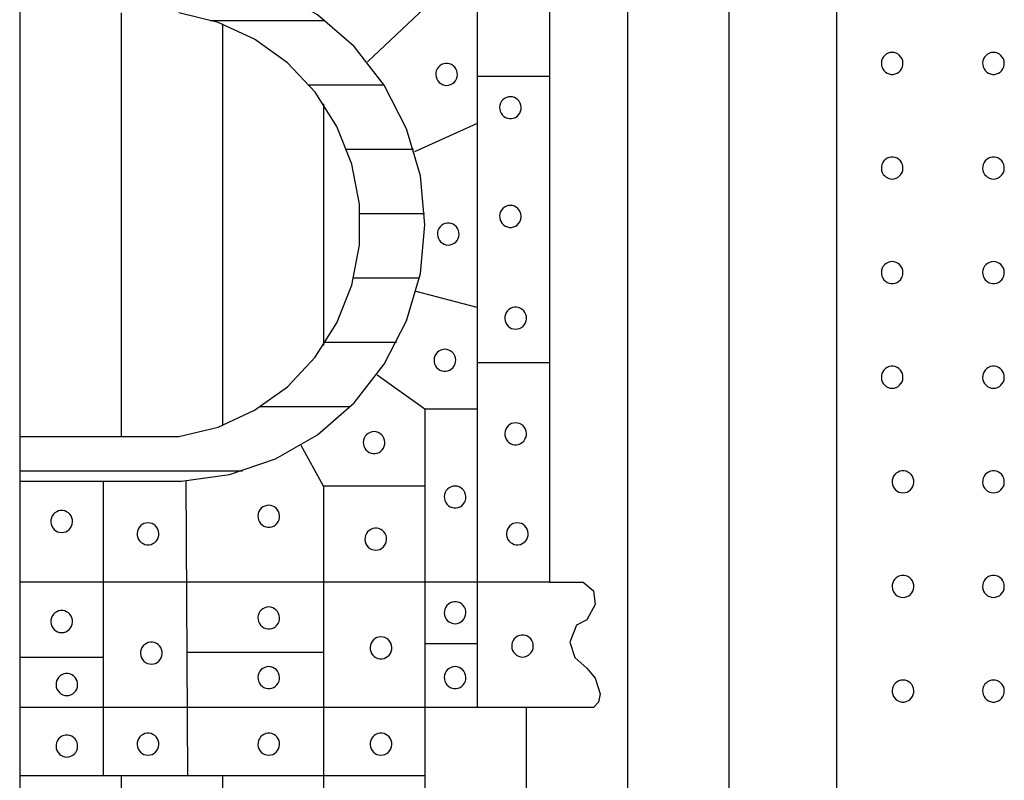
# Model space of a CAD drawing. Extents: x 180860 to 182471, y 1675491 to 1677699.
# Drawn here: x 180949 to 180950, y 1676793 to 1676794 of the extents above; entities that cross this region are included whole.
import ezdxf

# ---------------------------------------------------------------- set-up
doc = ezdxf.new("R2010")
doc.units = 0
doc.header["$LTSCALE"] = 5
doc.header["$MEASUREMENT"] = 0
doc.layers.get('0').update_dxf_attribs({"linetype": 'CONTINUOUS'})
doc.layers.add('MASCARA', color=7, linetype='CONTINUOUS')

# ---------------------------------------------------------------- blocks, each defined once
blk = doc.blocks.new('*X26')
at = {"color": 0}
for p, q in [((675939.1875, 7162109.1476), (675939.1875, 7162109.3397)), ((675939.375, 7162109.1288), (675939.375, 7162109.3242)), ((675939, 7162109.1082), (675939, 7162109.3073)), ((675939.5625, 7162109.0456), (675939.5625, 7162109.2573)), ((675938.8125, 7162108.9962), (675938.8125, 7162109.2195)), ((675939.75, 7162108.8514), (675939.75, 7162109.1198)), ((675938.625, 7162108.7059), (675938.625, 7162109.045)), ((675939.9375, 7162108.1415), (675939.9375, 7162108.8011))]:
    blk.add_line(p, q, dxfattribs=at)

msp = doc.modelspace()

# ---------------------------------------------------------------- linework, layer by layer
at = {"layer": 'MASCARA', "color": 7}
for p, q in [((180949.67144, 1676794.51154), (180949.67144, 1676793.10515)), ((180949.7308, 1676794.51154), (180949.7308, 1676793.10515)), ((180949.79375, 1676794.51154), (180949.79375, 1676793.10515)), ((180949.31527, 1676794.50278), (180949.31527, 1676793.11391)), ((180949.58319, 1676794.0973), (180949.58319, 1676793.52208)), ((180949.62571, 1676794.01796), (180949.62571, 1676793.59535)), ((180949.37463, 1676793.92865), (180949.37463, 1676793.68067)), ((180949.55272, 1676793.93164), (180949.51913, 1676793.89993)), ((180949.43399, 1676793.92221), (180949.43399, 1676793.6871)), ((180949.62571, 1676793.89148), (180949.58319, 1676793.89148)), ((180949.49335, 1676793.87542), (180949.49335, 1676793.7339)), ((180949.58319, 1676793.86391), (180949.54661, 1676793.84734)), ((180949.58319, 1676793.7561), (180949.5476, 1676793.7655)), ((180949.62571, 1676793.72383), (180949.58319, 1676793.72383)), ((180949.55271, 1676793.69672), (180949.5246, 1676793.71659)), ((180949.55271, 1676793.69672), (180949.55271, 1676793.68067)), ((180949.58319, 1676793.69672), (180949.55271, 1676793.69672)), ((180949.31527, 1676793.68067), (180949.40856, 1676793.68067)), ((180949.31527, 1676793.68067), (180949.31527, 1676793.65456)), ((180949.55271, 1676793.68067), (180949.55271, 1676793.10515)), ((180949.49335, 1676793.65156), (180949.4801, 1676793.67541)), ((180949.31527, 1676793.65456), (180949.41014, 1676793.65456)), ((180949.36412, 1676793.65456), (180949.36412, 1676793.48192)), ((180949.41264, 1676793.65468), (180949.41365, 1676793.48192)), ((180949.49335, 1676793.65156), (180949.49335, 1676793.10515)), ((180949.55271, 1676793.65156), (180949.49335, 1676793.65156)), ((180949.62571, 1676793.59535), (180949.31527, 1676793.59535)), ((180949.62571, 1676793.59535), (180949.64548, 1676793.59535)), ((180949.64548, 1676793.59535), (180949.65143, 1676793.59036)), ((180949.65143, 1676793.59036), (180949.65242, 1676793.58229)), ((180949.65242, 1676793.58229), (180949.64746, 1676793.57322)), ((180949.64151, 1676793.57023), (180949.63761, 1676793.56016)), ((180949.64746, 1676793.57322), (180949.64151, 1676793.57023)), ((180949.58319, 1676793.55917), (180949.55271, 1676793.55917)), ((180949.63761, 1676793.56016), (180949.64052, 1676793.55119)), ((180949.49335, 1676793.55418), (180949.41323, 1676793.55418)), ((180949.36412, 1676793.55119), (180949.31527, 1676793.55119)), ((180949.64052, 1676793.55119), (180949.64746, 1676793.54511)), ((180949.64746, 1676793.54511), (180949.65242, 1676793.53913)), ((180949.65242, 1676793.53913), (180949.6554, 1676793.53006)), ((180949.6554, 1676793.53006), (180949.65441, 1676793.52508)), ((180949.65441, 1676793.52508), (180949.65143, 1676793.52208)), ((180949.55271, 1676793.52208), (180949.31527, 1676793.52208)), ((180949.55271, 1676793.52208), (180949.55271, 1676793.48192)), ((180949.65143, 1676793.52208), (180949.55271, 1676793.52208)), ((180949.61208, 1676793.52208), (180949.61208, 1676793.10515)), ((180949.55271, 1676793.48192), (180949.31527, 1676793.48192)), ((180949.37463, 1676793.48192), (180949.37463, 1676793.10515)), ((180949.43399, 1676793.48192), (180949.43399, 1676793.10515))]:
    msp.add_line(p, q, dxfattribs=at)
at = {"layer": 'MASCARA', "color": 7, "flags": 128}
for points in [[(180949.41014, 1676793.65456), (180949.43823, 1676793.65836), (180949.46509, 1676793.66753), (180949.48974, 1676793.68172), (180949.51127, 1676793.70042), (180949.52889, 1676793.72294), (180949.54196, 1676793.74846), (180949.55, 1676793.77603), (180949.55272, 1676793.80466), (180949.55, 1676793.83328), (180949.54196, 1676793.86086), (180949.52889, 1676793.88638), (180949.51127, 1676793.9089), (180949.48974, 1676793.9276), (180949.46509, 1676793.94179), (180949.43823, 1676793.95095), (180949.41014, 1676793.95476)], [(180949.40856, 1676793.68067), (180949.43145, 1676793.68619), (180949.45289, 1676793.69603), (180949.4721, 1676793.70982), (180949.48839, 1676793.72705), (180949.50114, 1676793.74712), (180949.50992, 1676793.76927), (180949.51439, 1676793.79272), (180949.51439, 1676793.8166), (180949.50992, 1676793.84004), (180949.50115, 1676793.8622), (180949.48839, 1676793.88226), (180949.4721, 1676793.8995), (180949.45289, 1676793.91329), (180949.43145, 1676793.92313), (180949.40856, 1676793.92865)]]:
    msp.add_lwpolyline(points, dxfattribs=at)
for points in [[(180949.82641, 1676793.90553), (180949.82521, 1676793.90542), (180949.82405, 1676793.90507), (180949.82298, 1676793.90451), (180949.82203, 1676793.90375), (180949.82124, 1676793.90283), (180949.82063, 1676793.90177), (180949.82024, 1676793.90061), (180949.82007, 1676793.8994), (180949.82012, 1676793.89817), (180949.82041, 1676793.89698), (180949.82091, 1676793.89587), (180949.82161, 1676793.89487), (180949.82248, 1676793.89402), (180949.8235, 1676793.89336), (180949.82462, 1676793.89291), (180949.82581, 1676793.89267), (180949.82701, 1676793.89267), (180949.8282, 1676793.89291), (180949.82932, 1676793.89336), (180949.83034, 1676793.89402), (180949.83121, 1676793.89487), (180949.83191, 1676793.89587), (180949.83241, 1676793.89698), (180949.8327, 1676793.89817), (180949.83275, 1676793.8994), (180949.83258, 1676793.90061), (180949.83219, 1676793.90177), (180949.83158, 1676793.90283), (180949.83079, 1676793.90375), (180949.82984, 1676793.90451), (180949.82877, 1676793.90507), (180949.82761, 1676793.90542)], [(180949.88577, 1676793.90553), (180949.88457, 1676793.90542), (180949.88341, 1676793.90507), (180949.88234, 1676793.90451), (180949.88139, 1676793.90375), (180949.8806, 1676793.90283), (180949.88, 1676793.90177), (180949.8796, 1676793.90061), (180949.87943, 1676793.8994), (180949.87949, 1676793.89817), (180949.87977, 1676793.89698), (180949.88027, 1676793.89587), (180949.88097, 1676793.89487), (180949.88185, 1676793.89402), (180949.88286, 1676793.89336), (180949.88398, 1676793.89291), (180949.88517, 1676793.89267), (180949.88638, 1676793.89267), (180949.88756, 1676793.89291), (180949.88868, 1676793.89336), (180949.8897, 1676793.89402), (180949.89057, 1676793.89487), (180949.89127, 1676793.89587), (180949.89177, 1676793.89698), (180949.89206, 1676793.89817), (180949.89212, 1676793.8994), (180949.89194, 1676793.90061), (180949.89155, 1676793.90177), (180949.89094, 1676793.90283), (180949.89015, 1676793.90375), (180949.88921, 1676793.90451), (180949.88813, 1676793.90507), (180949.88697, 1676793.90542)], [(180949.56534, 1676793.88621), (180949.56654, 1676793.88633), (180949.5677, 1676793.88667), (180949.56877, 1676793.88723), (180949.56972, 1676793.88799), (180949.57051, 1676793.88892), (180949.57111, 1676793.88998), (180949.57151, 1676793.89114), (180949.57168, 1676793.89235), (180949.57162, 1676793.89357), (180949.57134, 1676793.89476), (180949.57084, 1676793.89588), (180949.57014, 1676793.89687), (180949.56926, 1676793.89772), (180949.56825, 1676793.89838), (180949.56713, 1676793.89884), (180949.56594, 1676793.89907), (180949.56473, 1676793.89907), (180949.56355, 1676793.89884), (180949.56243, 1676793.89838), (180949.56141, 1676793.89772), (180949.56054, 1676793.89687), (180949.55984, 1676793.89588), (180949.55934, 1676793.89476), (180949.55905, 1676793.89357), (180949.55899, 1676793.89235), (180949.55917, 1676793.89114), (180949.55956, 1676793.88998), (180949.56016, 1676793.88892), (180949.56095, 1676793.88799), (180949.5619, 1676793.88723), (180949.56298, 1676793.88667), (180949.56413, 1676793.88633)], [(180949.60276, 1676793.8796), (180949.60156, 1676793.87949), (180949.6004, 1676793.87914), (180949.59933, 1676793.87858), (180949.59838, 1676793.87782), (180949.59759, 1676793.8769), (180949.59699, 1676793.87584), (180949.59659, 1676793.87468), (180949.59642, 1676793.87347), (180949.59648, 1676793.87224), (180949.59676, 1676793.87105), (180949.59726, 1676793.86994), (180949.59796, 1676793.86894), (180949.59884, 1676793.86809), (180949.59985, 1676793.86743), (180949.60097, 1676793.86698), (180949.60216, 1676793.86675), (180949.60337, 1676793.86675), (180949.60455, 1676793.86698), (180949.60567, 1676793.86743), (180949.60669, 1676793.86809), (180949.60756, 1676793.86894), (180949.60826, 1676793.86994), (180949.60876, 1676793.87105), (180949.60905, 1676793.87224), (180949.60911, 1676793.87347), (180949.60893, 1676793.87468), (180949.60854, 1676793.87584), (180949.60794, 1676793.8769), (180949.60715, 1676793.87782), (180949.6062, 1676793.87858), (180949.60512, 1676793.87914), (180949.60397, 1676793.87949)], [(180949.82641, 1676793.8314), (180949.82761, 1676793.83152), (180949.82877, 1676793.83186), (180949.82984, 1676793.83242), (180949.83079, 1676793.83318), (180949.83158, 1676793.83411), (180949.83219, 1676793.83517), (180949.83258, 1676793.83633), (180949.83275, 1676793.83754), (180949.8327, 1676793.83876), (180949.83241, 1676793.83995), (180949.83191, 1676793.84107), (180949.83121, 1676793.84206), (180949.83034, 1676793.84291), (180949.82932, 1676793.84357), (180949.8282, 1676793.84403), (180949.82701, 1676793.84426), (180949.82581, 1676793.84426), (180949.82462, 1676793.84403), (180949.8235, 1676793.84357), (180949.82248, 1676793.84291), (180949.82161, 1676793.84206), (180949.82091, 1676793.84107), (180949.82041, 1676793.83995), (180949.82012, 1676793.83876), (180949.82007, 1676793.83754), (180949.82024, 1676793.83633), (180949.82063, 1676793.83517), (180949.82124, 1676793.83411), (180949.82203, 1676793.83318), (180949.82298, 1676793.83242), (180949.82405, 1676793.83186), (180949.82521, 1676793.83152)], [(180949.88577, 1676793.8314), (180949.88697, 1676793.83152), (180949.88813, 1676793.83186), (180949.88921, 1676793.83242), (180949.89015, 1676793.83318), (180949.89094, 1676793.83411), (180949.89155, 1676793.83517), (180949.89194, 1676793.83633), (180949.89212, 1676793.83754), (180949.89206, 1676793.83876), (180949.89177, 1676793.83995), (180949.89127, 1676793.84107), (180949.89057, 1676793.84206), (180949.8897, 1676793.84291), (180949.88868, 1676793.84357), (180949.88756, 1676793.84403), (180949.88638, 1676793.84426), (180949.88517, 1676793.84426), (180949.88398, 1676793.84403), (180949.88286, 1676793.84357), (180949.88185, 1676793.84291), (180949.88097, 1676793.84206), (180949.88027, 1676793.84107), (180949.87977, 1676793.83995), (180949.87949, 1676793.83876), (180949.87943, 1676793.83754), (180949.8796, 1676793.83633), (180949.88, 1676793.83517), (180949.8806, 1676793.83411), (180949.88139, 1676793.83318), (180949.88234, 1676793.83242), (180949.88341, 1676793.83186), (180949.88457, 1676793.83152)], [(180949.60276, 1676793.81595), (180949.60156, 1676793.81584), (180949.6004, 1676793.81549), (180949.59933, 1676793.81493), (180949.59838, 1676793.81417), (180949.59759, 1676793.81325), (180949.59699, 1676793.81219), (180949.59659, 1676793.81103), (180949.59642, 1676793.80982), (180949.59648, 1676793.80859), (180949.59676, 1676793.8074), (180949.59726, 1676793.80629), (180949.59796, 1676793.80529), (180949.59884, 1676793.80444), (180949.59985, 1676793.80378), (180949.60097, 1676793.80333), (180949.60216, 1676793.80309), (180949.60337, 1676793.80309), (180949.60455, 1676793.80333), (180949.60567, 1676793.80378), (180949.60669, 1676793.80444), (180949.60756, 1676793.80529), (180949.60826, 1676793.80629), (180949.60876, 1676793.8074), (180949.60905, 1676793.80859), (180949.60911, 1676793.80982), (180949.60893, 1676793.81103), (180949.60854, 1676793.81219), (180949.60794, 1676793.81325), (180949.60715, 1676793.81417), (180949.6062, 1676793.81493), (180949.60512, 1676793.81549), (180949.60397, 1676793.81584)], [(180949.56633, 1676793.79273), (180949.56753, 1676793.79285), (180949.56869, 1676793.79319), (180949.56976, 1676793.79375), (180949.57071, 1676793.79451), (180949.5715, 1676793.79544), (180949.5721, 1676793.7965), (180949.5725, 1676793.79765), (180949.57267, 1676793.79887), (180949.57261, 1676793.80009), (180949.57233, 1676793.80128), (180949.57183, 1676793.80239), (180949.57113, 1676793.80339), (180949.57025, 1676793.80424), (180949.56924, 1676793.8049), (180949.56812, 1676793.80536), (180949.56693, 1676793.80559), (180949.56572, 1676793.80559), (180949.56454, 1676793.80536), (180949.56342, 1676793.8049), (180949.5624, 1676793.80424), (180949.56153, 1676793.80339), (180949.56083, 1676793.80239), (180949.56033, 1676793.80128), (180949.56004, 1676793.80009), (180949.55999, 1676793.79887), (180949.56016, 1676793.79765), (180949.56055, 1676793.7965), (180949.56116, 1676793.79544), (180949.56195, 1676793.79451), (180949.5629, 1676793.79375), (180949.56397, 1676793.79319), (180949.56513, 1676793.79285)], [(180949.82641, 1676793.78304), (180949.82521, 1676793.78293), (180949.82405, 1676793.78258), (180949.82298, 1676793.78202), (180949.82203, 1676793.78126), (180949.82124, 1676793.78034), (180949.82063, 1676793.77928), (180949.82024, 1676793.77812), (180949.82007, 1676793.77691), (180949.82012, 1676793.77568), (180949.82041, 1676793.77449), (180949.82091, 1676793.77338), (180949.82161, 1676793.77238), (180949.82248, 1676793.77153), (180949.8235, 1676793.77087), (180949.82462, 1676793.77042), (180949.82581, 1676793.77018), (180949.82701, 1676793.77018), (180949.8282, 1676793.77042), (180949.82932, 1676793.77087), (180949.83034, 1676793.77153), (180949.83121, 1676793.77238), (180949.83191, 1676793.77338), (180949.83241, 1676793.77449), (180949.8327, 1676793.77568), (180949.83275, 1676793.77691), (180949.83258, 1676793.77812), (180949.83219, 1676793.77928), (180949.83158, 1676793.78034), (180949.83079, 1676793.78126), (180949.82984, 1676793.78202), (180949.82877, 1676793.78258), (180949.82761, 1676793.78293)], [(180949.88577, 1676793.78304), (180949.88457, 1676793.78293), (180949.88341, 1676793.78258), (180949.88234, 1676793.78202), (180949.88139, 1676793.78126), (180949.8806, 1676793.78034), (180949.88, 1676793.77928), (180949.8796, 1676793.77812), (180949.87943, 1676793.77691), (180949.87949, 1676793.77568), (180949.87977, 1676793.77449), (180949.88027, 1676793.77338), (180949.88097, 1676793.77238), (180949.88185, 1676793.77153), (180949.88286, 1676793.77087), (180949.88398, 1676793.77042), (180949.88517, 1676793.77018), (180949.88638, 1676793.77018), (180949.88756, 1676793.77042), (180949.88868, 1676793.77087), (180949.8897, 1676793.77153), (180949.89057, 1676793.77238), (180949.89127, 1676793.77338), (180949.89177, 1676793.77449), (180949.89206, 1676793.77568), (180949.89212, 1676793.77691), (180949.89194, 1676793.77812), (180949.89155, 1676793.77928), (180949.89094, 1676793.78034), (180949.89015, 1676793.78126), (180949.88921, 1676793.78202), (180949.88813, 1676793.78258), (180949.88697, 1676793.78293)], [(180949.6058, 1676793.74349), (180949.60701, 1676793.74361), (180949.60816, 1676793.74396), (180949.60924, 1676793.74452), (180949.61019, 1676793.74528), (180949.61098, 1676793.7462), (180949.61158, 1676793.74726), (180949.61198, 1676793.74842), (180949.61215, 1676793.74963), (180949.61209, 1676793.75086), (180949.61181, 1676793.75205), (180949.6113, 1676793.75316), (180949.6106, 1676793.75416), (180949.60973, 1676793.755), (180949.60871, 1676793.75567), (180949.60759, 1676793.75612), (180949.60641, 1676793.75635), (180949.6052, 1676793.75635), (180949.60402, 1676793.75612), (180949.6029, 1676793.75567), (180949.60188, 1676793.755), (180949.60101, 1676793.75416), (180949.60031, 1676793.75316), (180949.5998, 1676793.75205), (180949.59952, 1676793.75086), (180949.59946, 1676793.74963), (180949.59963, 1676793.74842), (180949.60003, 1676793.74726), (180949.60063, 1676793.7462), (180949.60142, 1676793.74528), (180949.60237, 1676793.74452), (180949.60344, 1676793.74396), (180949.6046, 1676793.74361)], [(180949.56434, 1676793.73172), (180949.56314, 1676793.7316), (180949.56198, 1676793.73126), (180949.56091, 1676793.7307), (180949.55996, 1676793.72994), (180949.55917, 1676793.72901), (180949.55857, 1676793.72795), (180949.55817, 1676793.7268), (180949.558, 1676793.72558), (180949.55806, 1676793.72436), (180949.55834, 1676793.72317), (180949.55885, 1676793.72205), (180949.55955, 1676793.72106), (180949.56042, 1676793.72021), (180949.56143, 1676793.71955), (180949.56256, 1676793.71909), (180949.56374, 1676793.71886), (180949.56495, 1676793.71886), (180949.56613, 1676793.71909), (180949.56725, 1676793.71955), (180949.56827, 1676793.72021), (180949.56914, 1676793.72106), (180949.56984, 1676793.72205), (180949.57035, 1676793.72317), (180949.57063, 1676793.72436), (180949.57069, 1676793.72558), (180949.57052, 1676793.7268), (180949.57012, 1676793.72795), (180949.56952, 1676793.72901), (180949.56873, 1676793.72994), (180949.56778, 1676793.7307), (180949.5667, 1676793.73126), (180949.56555, 1676793.7316)], [(180949.82641, 1676793.70891), (180949.82761, 1676793.70903), (180949.82877, 1676793.70937), (180949.82984, 1676793.70993), (180949.83079, 1676793.71069), (180949.83158, 1676793.71162), (180949.83219, 1676793.71268), (180949.83258, 1676793.71384), (180949.83275, 1676793.71505), (180949.8327, 1676793.71627), (180949.83241, 1676793.71746), (180949.83191, 1676793.71858), (180949.83121, 1676793.71957), (180949.83034, 1676793.72042), (180949.82932, 1676793.72108), (180949.8282, 1676793.72154), (180949.82701, 1676793.72177), (180949.82581, 1676793.72177), (180949.82462, 1676793.72154), (180949.8235, 1676793.72108), (180949.82248, 1676793.72042), (180949.82161, 1676793.71957), (180949.82091, 1676793.71858), (180949.82041, 1676793.71746), (180949.82012, 1676793.71627), (180949.82007, 1676793.71505), (180949.82024, 1676793.71384), (180949.82063, 1676793.71268), (180949.82124, 1676793.71162), (180949.82203, 1676793.71069), (180949.82298, 1676793.70993), (180949.82405, 1676793.70937), (180949.82521, 1676793.70903)], [(180949.88577, 1676793.70891), (180949.88697, 1676793.70903), (180949.88813, 1676793.70937), (180949.88921, 1676793.70993), (180949.89015, 1676793.71069), (180949.89094, 1676793.71162), (180949.89155, 1676793.71268), (180949.89194, 1676793.71384), (180949.89212, 1676793.71505), (180949.89206, 1676793.71627), (180949.89177, 1676793.71746), (180949.89127, 1676793.71858), (180949.89057, 1676793.71957), (180949.8897, 1676793.72042), (180949.88868, 1676793.72108), (180949.88756, 1676793.72154), (180949.88638, 1676793.72177), (180949.88517, 1676793.72177), (180949.88398, 1676793.72154), (180949.88286, 1676793.72108), (180949.88185, 1676793.72042), (180949.88097, 1676793.71957), (180949.88027, 1676793.71858), (180949.87977, 1676793.71746), (180949.87949, 1676793.71627), (180949.87943, 1676793.71505), (180949.8796, 1676793.71384), (180949.88, 1676793.71268), (180949.8806, 1676793.71162), (180949.88139, 1676793.71069), (180949.88234, 1676793.70993), (180949.88341, 1676793.70937), (180949.88457, 1676793.70903)], [(180949.6058, 1676793.68865), (180949.6046, 1676793.68854), (180949.60344, 1676793.68819), (180949.60237, 1676793.68763), (180949.60142, 1676793.68687), (180949.60063, 1676793.68595), (180949.60003, 1676793.68488), (180949.59963, 1676793.68373), (180949.59946, 1676793.68251), (180949.59952, 1676793.68129), (180949.5998, 1676793.6801), (180949.60031, 1676793.67899), (180949.60101, 1676793.67799), (180949.60188, 1676793.67714), (180949.6029, 1676793.67648), (180949.60402, 1676793.67602), (180949.6052, 1676793.67579), (180949.60641, 1676793.67579), (180949.60759, 1676793.67602), (180949.60871, 1676793.67648), (180949.60973, 1676793.67714), (180949.6106, 1676793.67799), (180949.6113, 1676793.67899), (180949.61181, 1676793.6801), (180949.61209, 1676793.68129), (180949.61215, 1676793.68251), (180949.61198, 1676793.68373), (180949.61158, 1676793.68488), (180949.61098, 1676793.68595), (180949.61019, 1676793.68687), (180949.60924, 1676793.68763), (180949.60816, 1676793.68819), (180949.60701, 1676793.68854)], [(180949.52288, 1676793.68348), (180949.52168, 1676793.68337), (180949.52052, 1676793.68302), (180949.51945, 1676793.68246), (180949.5185, 1676793.6817), (180949.51771, 1676793.68078), (180949.51711, 1676793.67972), (180949.51671, 1676793.67856), (180949.51654, 1676793.67735), (180949.5166, 1676793.67612), (180949.51688, 1676793.67493), (180949.51738, 1676793.67382), (180949.51808, 1676793.67282), (180949.51896, 1676793.67197), (180949.51997, 1676793.67131), (180949.52109, 1676793.67086), (180949.52228, 1676793.67062), (180949.52349, 1676793.67062), (180949.52467, 1676793.67086), (180949.52579, 1676793.67131), (180949.52681, 1676793.67197), (180949.52768, 1676793.67282), (180949.52838, 1676793.67382), (180949.52888, 1676793.67493), (180949.52917, 1676793.67612), (180949.52923, 1676793.67735), (180949.52906, 1676793.67856), (180949.52866, 1676793.67972), (180949.52806, 1676793.68078), (180949.52727, 1676793.6817), (180949.52632, 1676793.68246), (180949.52524, 1676793.68302), (180949.52409, 1676793.68337)], [(180949.83276, 1676793.64767), (180949.83396, 1676793.64778), (180949.83512, 1676793.64813), (180949.83619, 1676793.64869), (180949.83714, 1676793.64945), (180949.83793, 1676793.65037), (180949.83854, 1676793.65143), (180949.83893, 1676793.65259), (180949.8391, 1676793.6538), (180949.83905, 1676793.65503), (180949.83876, 1676793.65622), (180949.83826, 1676793.65733), (180949.83756, 1676793.65833), (180949.83669, 1676793.65917), (180949.83567, 1676793.65984), (180949.83455, 1676793.66029), (180949.83336, 1676793.66052), (180949.83216, 1676793.66052), (180949.83097, 1676793.66029), (180949.82985, 1676793.65984), (180949.82883, 1676793.65917), (180949.82796, 1676793.65833), (180949.82726, 1676793.65733), (180949.82676, 1676793.65622), (180949.82647, 1676793.65503), (180949.82642, 1676793.6538), (180949.82659, 1676793.65259), (180949.82698, 1676793.65143), (180949.82759, 1676793.65037), (180949.82838, 1676793.64945), (180949.82933, 1676793.64869), (180949.8304, 1676793.64813), (180949.83156, 1676793.64778)], [(180949.88577, 1676793.64767), (180949.88697, 1676793.64778), (180949.88813, 1676793.64813), (180949.88921, 1676793.64869), (180949.89015, 1676793.64945), (180949.89094, 1676793.65037), (180949.89155, 1676793.65143), (180949.89194, 1676793.65259), (180949.89212, 1676793.6538), (180949.89206, 1676793.65503), (180949.89177, 1676793.65622), (180949.89127, 1676793.65733), (180949.89057, 1676793.65833), (180949.8897, 1676793.65917), (180949.88868, 1676793.65984), (180949.88756, 1676793.66029), (180949.88638, 1676793.66052), (180949.88517, 1676793.66052), (180949.88398, 1676793.66029), (180949.88286, 1676793.65984), (180949.88185, 1676793.65917), (180949.88097, 1676793.65833), (180949.88027, 1676793.65733), (180949.87977, 1676793.65622), (180949.87949, 1676793.65503), (180949.87943, 1676793.6538), (180949.8796, 1676793.65259), (180949.88, 1676793.65143), (180949.8806, 1676793.65037), (180949.88139, 1676793.64945), (180949.88234, 1676793.64869), (180949.88341, 1676793.64813), (180949.88457, 1676793.64778)], [(180949.57036, 1676793.65166), (180949.56916, 1676793.65154), (180949.568, 1676793.6512), (180949.56693, 1676793.65064), (180949.56598, 1676793.64988), (180949.56519, 1676793.64895), (180949.56459, 1676793.64789), (180949.56419, 1676793.64673), (180949.56402, 1676793.64552), (180949.56408, 1676793.6443), (180949.56436, 1676793.64311), (180949.56486, 1676793.64199), (180949.56556, 1676793.64099), (180949.56644, 1676793.64015), (180949.56745, 1676793.63949), (180949.56857, 1676793.63903), (180949.56976, 1676793.6388), (180949.57097, 1676793.6388), (180949.57215, 1676793.63903), (180949.57327, 1676793.63949), (180949.57429, 1676793.64015), (180949.57516, 1676793.64099), (180949.57586, 1676793.64199), (180949.57636, 1676793.64311), (180949.57665, 1676793.6443), (180949.5767, 1676793.64552), (180949.57653, 1676793.64673), (180949.57614, 1676793.64789), (180949.57553, 1676793.64895), (180949.57474, 1676793.64988), (180949.57379, 1676793.65064), (180949.57272, 1676793.6512), (180949.57156, 1676793.65154)], [(180949.46119, 1676793.64042), (180949.45999, 1676793.6403), (180949.45883, 1676793.63995), (180949.45776, 1676793.63939), (180949.45681, 1676793.63863), (180949.45602, 1676793.63771), (180949.45541, 1676793.63665), (180949.45502, 1676793.63549), (180949.45485, 1676793.63428), (180949.4549, 1676793.63305), (180949.45519, 1676793.63186), (180949.45569, 1676793.63075), (180949.45639, 1676793.62975), (180949.45726, 1676793.62891), (180949.45828, 1676793.62824), (180949.4594, 1676793.62779), (180949.46059, 1676793.62756), (180949.46179, 1676793.62756), (180949.46298, 1676793.62779), (180949.4641, 1676793.62824), (180949.46511, 1676793.62891), (180949.46599, 1676793.62975), (180949.46669, 1676793.63075), (180949.46719, 1676793.63186), (180949.46747, 1676793.63305), (180949.46753, 1676793.63428), (180949.46736, 1676793.63549), (180949.46697, 1676793.63665), (180949.46636, 1676793.63771), (180949.46557, 1676793.63863), (180949.46462, 1676793.63939), (180949.46355, 1676793.63995), (180949.46239, 1676793.6403)], [(180949.33985, 1676793.62444), (180949.34105, 1676793.62456), (180949.34221, 1676793.62491), (180949.34328, 1676793.62547), (180949.34423, 1676793.62622), (180949.34502, 1676793.62715), (180949.34563, 1676793.62821), (180949.34602, 1676793.62937), (180949.34619, 1676793.63058), (180949.34613, 1676793.63181), (180949.34585, 1676793.633), (180949.34535, 1676793.63411), (180949.34465, 1676793.63511), (180949.34377, 1676793.63595), (180949.34276, 1676793.63662), (180949.34164, 1676793.63707), (180949.34045, 1676793.6373), (180949.33925, 1676793.6373), (180949.33806, 1676793.63707), (180949.33694, 1676793.63662), (180949.33592, 1676793.63595), (180949.33505, 1676793.63511), (180949.33435, 1676793.63411), (180949.33385, 1676793.633), (180949.33356, 1676793.63181), (180949.33351, 1676793.63058), (180949.33368, 1676793.62937), (180949.33407, 1676793.62821), (180949.33468, 1676793.62715), (180949.33547, 1676793.62622), (180949.33642, 1676793.62547), (180949.33749, 1676793.62491), (180949.33865, 1676793.62456)], [(180949.39044, 1676793.63008), (180949.38923, 1676793.62996), (180949.38808, 1676793.62962), (180949.387, 1676793.62906), (180949.38605, 1676793.6283), (180949.38526, 1676793.62737), (180949.38466, 1676793.62631), (180949.38426, 1676793.62515), (180949.38409, 1676793.62394), (180949.38415, 1676793.62272), (180949.38443, 1676793.62153), (180949.38494, 1676793.62041), (180949.38564, 1676793.61941), (180949.38651, 1676793.61857), (180949.38753, 1676793.61791), (180949.38865, 1676793.61745), (180949.38983, 1676793.61722), (180949.39104, 1676793.61722), (180949.39222, 1676793.61745), (180949.39335, 1676793.61791), (180949.39436, 1676793.61857), (180949.39523, 1676793.61941), (180949.39593, 1676793.62041), (180949.39644, 1676793.62153), (180949.39672, 1676793.62272), (180949.39678, 1676793.62394), (180949.39661, 1676793.62515), (180949.39621, 1676793.62631), (180949.39561, 1676793.62737), (180949.39482, 1676793.6283), (180949.39387, 1676793.62906), (180949.3928, 1676793.62962), (180949.39164, 1676793.62996)], [(180949.6068, 1676793.63008), (180949.60559, 1676793.62996), (180949.60444, 1676793.62962), (180949.60336, 1676793.62906), (180949.60241, 1676793.6283), (180949.60162, 1676793.62737), (180949.60102, 1676793.62631), (180949.60063, 1676793.62515), (180949.60045, 1676793.62394), (180949.60051, 1676793.62272), (180949.6008, 1676793.62153), (180949.6013, 1676793.62041), (180949.602, 1676793.61941), (180949.60287, 1676793.61857), (180949.60389, 1676793.61791), (180949.60501, 1676793.61745), (180949.60619, 1676793.61722), (180949.6074, 1676793.61722), (180949.60859, 1676793.61745), (180949.60971, 1676793.61791), (180949.61072, 1676793.61857), (180949.6116, 1676793.61941), (180949.6123, 1676793.62041), (180949.6128, 1676793.62153), (180949.61308, 1676793.62272), (180949.61314, 1676793.62394), (180949.61297, 1676793.62515), (180949.61257, 1676793.62631), (180949.61197, 1676793.62737), (180949.61118, 1676793.6283), (180949.61023, 1676793.62906), (180949.60916, 1676793.62962), (180949.608, 1676793.62996)], [(180949.52388, 1676793.61411), (180949.52508, 1676793.61422), (180949.52624, 1676793.61457), (180949.52731, 1676793.61513), (180949.52826, 1676793.61589), (180949.52905, 1676793.61681), (180949.52965, 1676793.61787), (180949.53005, 1676793.61903), (180949.53022, 1676793.62025), (180949.53016, 1676793.62147), (180949.52988, 1676793.62266), (180949.52938, 1676793.62377), (180949.52867, 1676793.62477), (180949.5278, 1676793.62562), (180949.52679, 1676793.62628), (180949.52566, 1676793.62673), (180949.52448, 1676793.62697), (180949.52327, 1676793.62697), (180949.52209, 1676793.62673), (180949.52097, 1676793.62628), (180949.51995, 1676793.62562), (180949.51908, 1676793.62477), (180949.51838, 1676793.62377), (180949.51788, 1676793.62266), (180949.51759, 1676793.62147), (180949.51753, 1676793.62025), (180949.5177, 1676793.61903), (180949.5181, 1676793.61787), (180949.5187, 1676793.61681), (180949.51949, 1676793.61589), (180949.52044, 1676793.61513), (180949.52152, 1676793.61457), (180949.52267, 1676793.61422)], [(180949.83276, 1676793.58642), (180949.83396, 1676793.58654), (180949.83512, 1676793.58688), (180949.83619, 1676793.58744), (180949.83714, 1676793.5882), (180949.83793, 1676793.58913), (180949.83854, 1676793.59019), (180949.83893, 1676793.59135), (180949.8391, 1676793.59256), (180949.83905, 1676793.59378), (180949.83876, 1676793.59497), (180949.83826, 1676793.59609), (180949.83756, 1676793.59708), (180949.83669, 1676793.59793), (180949.83567, 1676793.59859), (180949.83455, 1676793.59905), (180949.83336, 1676793.59928), (180949.83216, 1676793.59928), (180949.83097, 1676793.59905), (180949.82985, 1676793.59859), (180949.82883, 1676793.59793), (180949.82796, 1676793.59708), (180949.82726, 1676793.59609), (180949.82676, 1676793.59497), (180949.82647, 1676793.59378), (180949.82642, 1676793.59256), (180949.82659, 1676793.59135), (180949.82698, 1676793.59019), (180949.82759, 1676793.58913), (180949.82838, 1676793.5882), (180949.82933, 1676793.58744), (180949.8304, 1676793.58688), (180949.83156, 1676793.58654)], [(180949.88577, 1676793.58642), (180949.88697, 1676793.58654), (180949.88813, 1676793.58688), (180949.88921, 1676793.58744), (180949.89015, 1676793.5882), (180949.89094, 1676793.58913), (180949.89155, 1676793.59019), (180949.89194, 1676793.59135), (180949.89212, 1676793.59256), (180949.89206, 1676793.59378), (180949.89177, 1676793.59497), (180949.89127, 1676793.59609), (180949.89057, 1676793.59708), (180949.8897, 1676793.59793), (180949.88868, 1676793.59859), (180949.88756, 1676793.59905), (180949.88638, 1676793.59928), (180949.88517, 1676793.59928), (180949.88398, 1676793.59905), (180949.88286, 1676793.59859), (180949.88185, 1676793.59793), (180949.88097, 1676793.59708), (180949.88027, 1676793.59609), (180949.87977, 1676793.59497), (180949.87949, 1676793.59378), (180949.87943, 1676793.59256), (180949.8796, 1676793.59135), (180949.88, 1676793.59019), (180949.8806, 1676793.58913), (180949.88139, 1676793.5882), (180949.88234, 1676793.58744), (180949.88341, 1676793.58688), (180949.88457, 1676793.58654)], [(180949.57036, 1676793.57104), (180949.57156, 1676793.57116), (180949.57272, 1676793.5715), (180949.57379, 1676793.57206), (180949.57474, 1676793.57282), (180949.57553, 1676793.57375), (180949.57614, 1676793.57481), (180949.57653, 1676793.57596), (180949.5767, 1676793.57718), (180949.57665, 1676793.5784), (180949.57636, 1676793.57959), (180949.57586, 1676793.58071), (180949.57516, 1676793.5817), (180949.57429, 1676793.58255), (180949.57327, 1676793.58321), (180949.57215, 1676793.58367), (180949.57097, 1676793.5839), (180949.56976, 1676793.5839), (180949.56857, 1676793.58367), (180949.56745, 1676793.58321), (180949.56644, 1676793.58255), (180949.56556, 1676793.5817), (180949.56486, 1676793.58071), (180949.56436, 1676793.57959), (180949.56408, 1676793.5784), (180949.56402, 1676793.57718), (180949.56419, 1676793.57596), (180949.56459, 1676793.57481), (180949.56519, 1676793.57375), (180949.56598, 1676793.57282), (180949.56693, 1676793.57206), (180949.568, 1676793.5715), (180949.56916, 1676793.57116)], [(180949.33985, 1676793.56587), (180949.34105, 1676793.56599), (180949.34221, 1676793.56633), (180949.34328, 1676793.56689), (180949.34423, 1676793.56765), (180949.34502, 1676793.56858), (180949.34563, 1676793.56964), (180949.34602, 1676793.5708), (180949.34619, 1676793.57201), (180949.34613, 1676793.57323), (180949.34585, 1676793.57442), (180949.34535, 1676793.57554), (180949.34465, 1676793.57654), (180949.34377, 1676793.57738), (180949.34276, 1676793.57804), (180949.34164, 1676793.5785), (180949.34045, 1676793.57873), (180949.33925, 1676793.57873), (180949.33806, 1676793.5785), (180949.33694, 1676793.57804), (180949.33592, 1676793.57738), (180949.33505, 1676793.57654), (180949.33435, 1676793.57554), (180949.33385, 1676793.57442), (180949.33356, 1676793.57323), (180949.33351, 1676793.57201), (180949.33368, 1676793.5708), (180949.33407, 1676793.56964), (180949.33468, 1676793.56858), (180949.33547, 1676793.56765), (180949.33642, 1676793.56689), (180949.33749, 1676793.56633), (180949.33865, 1676793.56599)], [(180949.46119, 1676793.58084), (180949.45999, 1676793.58073), (180949.45883, 1676793.58038), (180949.45776, 1676793.57982), (180949.45681, 1676793.57906), (180949.45602, 1676793.57814), (180949.45541, 1676793.57708), (180949.45502, 1676793.57592), (180949.45485, 1676793.57471), (180949.4549, 1676793.57348), (180949.45519, 1676793.57229), (180949.45569, 1676793.57118), (180949.45639, 1676793.57018), (180949.45726, 1676793.56934), (180949.45828, 1676793.56867), (180949.4594, 1676793.56822), (180949.46059, 1676793.56799), (180949.46179, 1676793.56799), (180949.46298, 1676793.56822), (180949.4641, 1676793.56867), (180949.46511, 1676793.56934), (180949.46599, 1676793.57018), (180949.46669, 1676793.57118), (180949.46719, 1676793.57229), (180949.46747, 1676793.57348), (180949.46753, 1676793.57471), (180949.46736, 1676793.57592), (180949.46697, 1676793.57708), (180949.46636, 1676793.57814), (180949.46557, 1676793.57906), (180949.46462, 1676793.57982), (180949.46355, 1676793.58038), (180949.46239, 1676793.58073)], [(180949.60984, 1676793.55154), (180949.61104, 1676793.55166), (180949.6122, 1676793.55201), (180949.61327, 1676793.55257), (180949.61422, 1676793.55333), (180949.61501, 1676793.55425), (180949.61561, 1676793.55531), (180949.61601, 1676793.55647), (180949.61618, 1676793.55768), (180949.61612, 1676793.55891), (180949.61584, 1676793.5601), (180949.61534, 1676793.56121), (180949.61464, 1676793.56221), (180949.61376, 1676793.56305), (180949.61275, 1676793.56372), (180949.61163, 1676793.56417), (180949.61044, 1676793.5644), (180949.60923, 1676793.5644), (180949.60805, 1676793.56417), (180949.60693, 1676793.56372), (180949.60591, 1676793.56305), (180949.60504, 1676793.56221), (180949.60434, 1676793.56121), (180949.60384, 1676793.5601), (180949.60355, 1676793.55891), (180949.6035, 1676793.55768), (180949.60367, 1676793.55647), (180949.60406, 1676793.55531), (180949.60467, 1676793.55425), (180949.60546, 1676793.55333), (180949.60641, 1676793.55257), (180949.60748, 1676793.55201), (180949.60864, 1676793.55166)], [(180949.39242, 1676793.54737), (180949.39362, 1676793.54749), (180949.39478, 1676793.54784), (180949.39585, 1676793.5484), (180949.3968, 1676793.54915), (180949.39759, 1676793.55008), (180949.3982, 1676793.55114), (180949.39859, 1676793.5523), (180949.39876, 1676793.55351), (180949.3987, 1676793.55474), (180949.39842, 1676793.55593), (180949.39792, 1676793.55704), (180949.39722, 1676793.55804), (180949.39634, 1676793.55888), (180949.39533, 1676793.55955), (180949.39421, 1676793.56), (180949.39302, 1676793.56023), (180949.39182, 1676793.56023), (180949.39063, 1676793.56), (180949.38951, 1676793.55955), (180949.38849, 1676793.55888), (180949.38762, 1676793.55804), (180949.38692, 1676793.55704), (180949.38642, 1676793.55593), (180949.38613, 1676793.55474), (180949.38608, 1676793.55351), (180949.38625, 1676793.5523), (180949.38664, 1676793.55114), (180949.38725, 1676793.55008), (180949.38804, 1676793.54915), (180949.38899, 1676793.5484), (180949.39006, 1676793.54784), (180949.39122, 1676793.54749)], [(180949.52692, 1676793.56334), (180949.52572, 1676793.56323), (180949.52456, 1676793.56288), (180949.52348, 1676793.56232), (180949.52254, 1676793.56156), (180949.52174, 1676793.56064), (180949.52114, 1676793.55958), (180949.52075, 1676793.55842), (180949.52057, 1676793.55721), (180949.52063, 1676793.55598), (180949.52092, 1676793.55479), (180949.52142, 1676793.55368), (180949.52212, 1676793.55268), (180949.52299, 1676793.55184), (180949.52401, 1676793.55117), (180949.52513, 1676793.55072), (180949.52631, 1676793.55049), (180949.52752, 1676793.55049), (180949.52871, 1676793.55072), (180949.52983, 1676793.55117), (180949.53084, 1676793.55184), (180949.53172, 1676793.55268), (180949.53242, 1676793.55368), (180949.53292, 1676793.55479), (180949.5332, 1676793.55598), (180949.53326, 1676793.55721), (180949.53309, 1676793.55842), (180949.53269, 1676793.55958), (180949.53209, 1676793.56064), (180949.5313, 1676793.56156), (180949.53035, 1676793.56232), (180949.52928, 1676793.56288), (180949.52812, 1676793.56323)], [(180949.34289, 1676793.52897), (180949.34409, 1676793.52908), (180949.34525, 1676793.52943), (180949.34632, 1676793.52999), (180949.34727, 1676793.53075), (180949.34806, 1676793.53167), (180949.34867, 1676793.53274), (180949.34906, 1676793.53389), (180949.34923, 1676793.53511), (180949.34918, 1676793.53633), (180949.34889, 1676793.53752), (180949.34839, 1676793.53863), (180949.34769, 1676793.53963), (180949.34682, 1676793.54048), (180949.3458, 1676793.54114), (180949.34468, 1676793.5416), (180949.34349, 1676793.54183), (180949.34229, 1676793.54183), (180949.3411, 1676793.5416), (180949.33998, 1676793.54114), (180949.33897, 1676793.54048), (180949.33809, 1676793.53963), (180949.33739, 1676793.53863), (180949.33689, 1676793.53752), (180949.33661, 1676793.53633), (180949.33655, 1676793.53511), (180949.33672, 1676793.53389), (180949.33711, 1676793.53274), (180949.33772, 1676793.53167), (180949.33851, 1676793.53075), (180949.33946, 1676793.52999), (180949.34053, 1676793.52943), (180949.34169, 1676793.52908)], [(180949.46119, 1676793.54594), (180949.45999, 1676793.54582), (180949.45883, 1676793.54547), (180949.45776, 1676793.54491), (180949.45681, 1676793.54416), (180949.45602, 1676793.54323), (180949.45541, 1676793.54217), (180949.45502, 1676793.54101), (180949.45485, 1676793.5398), (180949.4549, 1676793.53858), (180949.45519, 1676793.53738), (180949.45569, 1676793.53627), (180949.45639, 1676793.53527), (180949.45726, 1676793.53443), (180949.45828, 1676793.53376), (180949.4594, 1676793.53331), (180949.46059, 1676793.53308), (180949.46179, 1676793.53308), (180949.46298, 1676793.53331), (180949.4641, 1676793.53376), (180949.46511, 1676793.53443), (180949.46599, 1676793.53527), (180949.46669, 1676793.53627), (180949.46719, 1676793.53738), (180949.46747, 1676793.53858), (180949.46753, 1676793.5398), (180949.46736, 1676793.54101), (180949.46697, 1676793.54217), (180949.46636, 1676793.54323), (180949.46557, 1676793.54416), (180949.46462, 1676793.54491), (180949.46355, 1676793.54547), (180949.46239, 1676793.54582)], [(180949.57036, 1676793.54594), (180949.56916, 1676793.54582), (180949.568, 1676793.54547), (180949.56693, 1676793.54491), (180949.56598, 1676793.54416), (180949.56519, 1676793.54323), (180949.56459, 1676793.54217), (180949.56419, 1676793.54101), (180949.56402, 1676793.5398), (180949.56408, 1676793.53858), (180949.56436, 1676793.53738), (180949.56486, 1676793.53627), (180949.56556, 1676793.53527), (180949.56644, 1676793.53443), (180949.56745, 1676793.53376), (180949.56857, 1676793.53331), (180949.56976, 1676793.53308), (180949.57097, 1676793.53308), (180949.57215, 1676793.53331), (180949.57327, 1676793.53376), (180949.57429, 1676793.53443), (180949.57516, 1676793.53527), (180949.57586, 1676793.53627), (180949.57636, 1676793.53738), (180949.57665, 1676793.53858), (180949.5767, 1676793.5398), (180949.57653, 1676793.54101), (180949.57614, 1676793.54217), (180949.57553, 1676793.54323), (180949.57474, 1676793.54416), (180949.57379, 1676793.54491), (180949.57272, 1676793.54547), (180949.57156, 1676793.54582)], [(180949.83276, 1676793.53806), (180949.83156, 1676793.53795), (180949.8304, 1676793.5376), (180949.82933, 1676793.53704), (180949.82838, 1676793.53628), (180949.82759, 1676793.53536), (180949.82698, 1676793.5343), (180949.82659, 1676793.53314), (180949.82642, 1676793.53193), (180949.82647, 1676793.5307), (180949.82676, 1676793.52951), (180949.82726, 1676793.5284), (180949.82796, 1676793.5274), (180949.82883, 1676793.52655), (180949.82985, 1676793.52589), (180949.83097, 1676793.52544), (180949.83216, 1676793.5252), (180949.83336, 1676793.5252), (180949.83455, 1676793.52544), (180949.83567, 1676793.52589), (180949.83669, 1676793.52655), (180949.83756, 1676793.5274), (180949.83826, 1676793.5284), (180949.83876, 1676793.52951), (180949.83905, 1676793.5307), (180949.8391, 1676793.53193), (180949.83893, 1676793.53314), (180949.83854, 1676793.5343), (180949.83793, 1676793.53536), (180949.83714, 1676793.53628), (180949.83619, 1676793.53704), (180949.83512, 1676793.5376), (180949.83396, 1676793.53795)], [(180949.88577, 1676793.53806), (180949.88457, 1676793.53795), (180949.88341, 1676793.5376), (180949.88234, 1676793.53704), (180949.88139, 1676793.53628), (180949.8806, 1676793.53536), (180949.88, 1676793.5343), (180949.8796, 1676793.53314), (180949.87943, 1676793.53193), (180949.87949, 1676793.5307), (180949.87977, 1676793.52951), (180949.88027, 1676793.5284), (180949.88097, 1676793.5274), (180949.88185, 1676793.52655), (180949.88286, 1676793.52589), (180949.88398, 1676793.52544), (180949.88517, 1676793.5252), (180949.88638, 1676793.5252), (180949.88756, 1676793.52544), (180949.88868, 1676793.52589), (180949.8897, 1676793.52655), (180949.89057, 1676793.5274), (180949.89127, 1676793.5284), (180949.89177, 1676793.52951), (180949.89206, 1676793.5307), (180949.89212, 1676793.53193), (180949.89194, 1676793.53314), (180949.89155, 1676793.5343), (180949.89094, 1676793.53536), (180949.89015, 1676793.53628), (180949.88921, 1676793.53704), (180949.88813, 1676793.5376), (180949.88697, 1676793.53795)], [(180949.39044, 1676793.49406), (180949.39164, 1676793.49418), (180949.3928, 1676793.49452), (180949.39387, 1676793.49508), (180949.39482, 1676793.49584), (180949.39561, 1676793.49677), (180949.39621, 1676793.49783), (180949.39661, 1676793.49898), (180949.39678, 1676793.5002), (180949.39672, 1676793.50142), (180949.39644, 1676793.50261), (180949.39593, 1676793.50373), (180949.39523, 1676793.50472), (180949.39436, 1676793.50557), (180949.39334, 1676793.50623), (180949.39222, 1676793.50669), (180949.39104, 1676793.50692), (180949.38983, 1676793.50692), (180949.38865, 1676793.50669), (180949.38753, 1676793.50623), (180949.38651, 1676793.50557), (180949.38564, 1676793.50472), (180949.38494, 1676793.50373), (180949.38443, 1676793.50261), (180949.38415, 1676793.50142), (180949.38409, 1676793.5002), (180949.38426, 1676793.49898), (180949.38466, 1676793.49783), (180949.38526, 1676793.49677), (180949.38605, 1676793.49584), (180949.387, 1676793.49508), (180949.38808, 1676793.49452), (180949.38923, 1676793.49418)], [(180949.46119, 1676793.49406), (180949.46239, 1676793.49418), (180949.46355, 1676793.49452), (180949.46462, 1676793.49508), (180949.46557, 1676793.49584), (180949.46636, 1676793.49677), (180949.46697, 1676793.49783), (180949.46736, 1676793.49898), (180949.46753, 1676793.5002), (180949.46747, 1676793.50142), (180949.46719, 1676793.50261), (180949.46669, 1676793.50373), (180949.46599, 1676793.50472), (180949.46511, 1676793.50557), (180949.4641, 1676793.50623), (180949.46298, 1676793.50669), (180949.46179, 1676793.50692), (180949.46059, 1676793.50692), (180949.4594, 1676793.50669), (180949.45828, 1676793.50623), (180949.45726, 1676793.50557), (180949.45639, 1676793.50472), (180949.45569, 1676793.50373), (180949.45519, 1676793.50261), (180949.4549, 1676793.50142), (180949.45485, 1676793.5002), (180949.45502, 1676793.49898), (180949.45541, 1676793.49783), (180949.45602, 1676793.49677), (180949.45681, 1676793.49584), (180949.45776, 1676793.49508), (180949.45883, 1676793.49452), (180949.45999, 1676793.49418)], [(180949.52692, 1676793.49406), (180949.52812, 1676793.49418), (180949.52928, 1676793.49452), (180949.53035, 1676793.49508), (180949.5313, 1676793.49584), (180949.53209, 1676793.49677), (180949.53269, 1676793.49783), (180949.53309, 1676793.49898), (180949.53326, 1676793.5002), (180949.5332, 1676793.50142), (180949.53292, 1676793.50261), (180949.53242, 1676793.50373), (180949.53172, 1676793.50472), (180949.53084, 1676793.50557), (180949.52983, 1676793.50623), (180949.52871, 1676793.50669), (180949.52752, 1676793.50692), (180949.52631, 1676793.50692), (180949.52513, 1676793.50669), (180949.52401, 1676793.50623), (180949.52299, 1676793.50557), (180949.52212, 1676793.50472), (180949.52142, 1676793.50373), (180949.52092, 1676793.50261), (180949.52063, 1676793.50142), (180949.52057, 1676793.5002), (180949.52075, 1676793.49898), (180949.52114, 1676793.49783), (180949.52174, 1676793.49677), (180949.52254, 1676793.49584), (180949.52348, 1676793.49508), (180949.52456, 1676793.49452), (180949.52572, 1676793.49418)], [(180949.34289, 1676793.49297), (180949.34409, 1676793.49309), (180949.34525, 1676793.49343), (180949.34632, 1676793.49399), (180949.34727, 1676793.49475), (180949.34806, 1676793.49568), (180949.34867, 1676793.49674), (180949.34906, 1676793.4979), (180949.34923, 1676793.49911), (180949.34918, 1676793.50033), (180949.34889, 1676793.50152), (180949.34839, 1676793.50264), (180949.34769, 1676793.50364), (180949.34682, 1676793.50448), (180949.3458, 1676793.50514), (180949.34468, 1676793.5056), (180949.34349, 1676793.50583), (180949.34229, 1676793.50583), (180949.3411, 1676793.5056), (180949.33998, 1676793.50514), (180949.33897, 1676793.50448), (180949.33809, 1676793.50364), (180949.33739, 1676793.50264), (180949.33689, 1676793.50152), (180949.33661, 1676793.50033), (180949.33655, 1676793.49911), (180949.33672, 1676793.4979), (180949.33711, 1676793.49674), (180949.33772, 1676793.49568), (180949.33851, 1676793.49475), (180949.33946, 1676793.49399), (180949.34053, 1676793.49343), (180949.34169, 1676793.49309)]]:
    msp.add_lwpolyline(points, close=True, dxfattribs=at)

# ---------------------------------------------------------------- block references
at = {"layer": 'MASCARA', "color": 7, "xscale": 0.20080297976544, "yscale": 0.197874567, "zscale": 0.20080297976544, "rotation": 269.999941900458}
msp.add_blockref('*X26', (-1236249.59441, 1812525.85126), dxfattribs=at)

doc.saveas('drawing.dxf')
